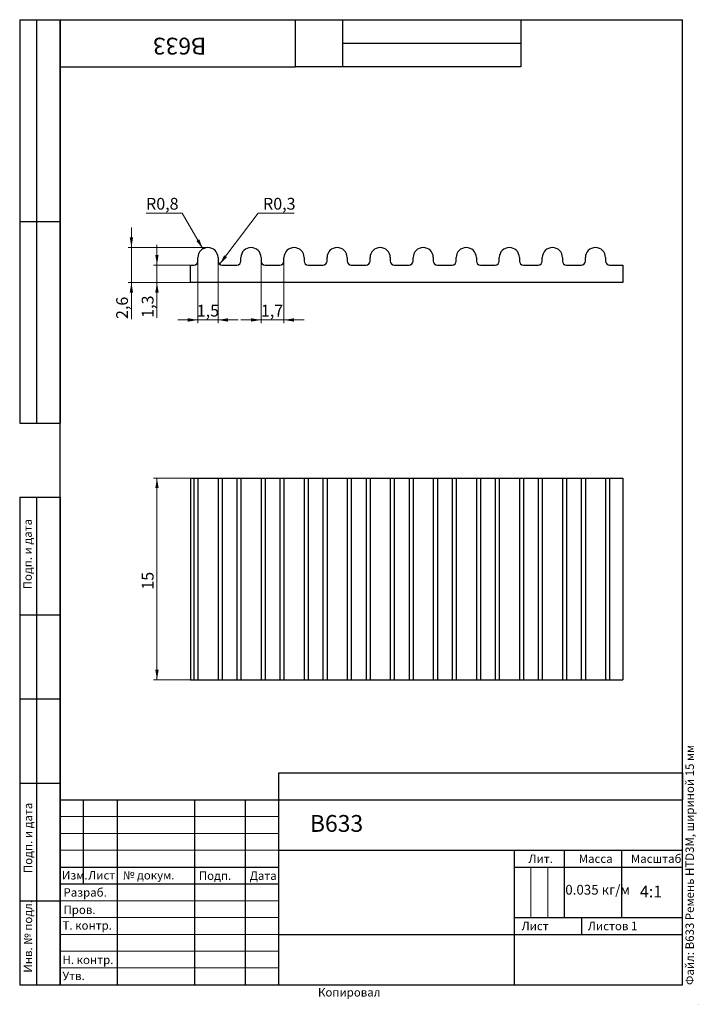
# Model space of a CAD drawing. Units: millimetres. Extents: x 2 to 52.5, y -0.2 to 73.
import ezdxf

# ---------------------------------------------------------------- set-up
doc = ezdxf.new("R2010")
doc.units = ezdxf.units.MM
doc.header["$LTSCALE"] = 0.25
doc.styles.add('SLDTEXTSTYLE0', font='TXT', dxfattribs={"width": 0.7, "bigfont": 'bigfont'})
doc.styles.add('SLDTEXTSTYLE1', font='TXT', dxfattribs={"width": 0.7})
doc.dimstyles.new('SLDDIMSTYLE0', dxfattribs={"dimtxt": 0.875, "dimasz": 0.75, "dimexe": 0, "dimexo": 0.0625, "dimgap": 0.21875, "dimtad": 2, "dimdec": 1, "dimrnd": 1e-09, "dimzin": 12, "dimdsep": 46, "dimtxsty": 'SLDTEXTSTYLE1', "dimsah": 1, "dimcen": 0.09, "dimadec": 0, "dimazin": 3, "dimtfac": 1, "dimtmove": 0, "dimatfit": 0, "dimfxl": 1, "dimfrac": 2, "dimtolj": 1, "dimtzin": 12, "dimarcsym": 0})
doc.dimstyles.new('SLDDIMSTYLE1', dxfattribs={"dimtxt": 0.875, "dimasz": 0.75, "dimexe": 0, "dimexo": 0.0625, "dimgap": 0.21875, "dimtad": 0, "dimtih": 1, "dimtoh": 1, "dimdec": 1, "dimrnd": 1e-09, "dimdsep": 46, "dimtxsty": 'SLDTEXTSTYLE1', "dimsah": 1, "dimcen": 0, "dimadec": 0, "dimazin": 2, "dimtfac": 1, "dimtofl": 0, "dimtmove": 0, "dimatfit": 3, "dimfxl": 1, "dimfrac": 2, "dimtolj": 1, "dimtzin": 12, "dimarcsym": 0})
doc.dimstyles.new('SLDDIMSTYLE2', dxfattribs={"dimtxt": 0.875, "dimasz": 0.75, "dimexe": 0, "dimexo": 0.0625, "dimgap": 0.21875, "dimtad": 0, "dimtih": 1, "dimtoh": 1, "dimdec": 1, "dimrnd": 1e-09, "dimdsep": 46, "dimtxsty": 'SLDTEXTSTYLE1', "dimsah": 1, "dimcen": 0, "dimadec": 0, "dimazin": 2, "dimtfac": 1, "dimtofl": 0, "dimtmove": 0, "dimatfit": 3, "dimfxl": 1, "dimfrac": 2, "dimtolj": 1, "dimtzin": 12, "dimarcsym": 0})
doc.dimstyles.new('SLDDIMSTYLE3', dxfattribs={"dimtxt": 0.875, "dimasz": 0.75, "dimexe": 0, "dimexo": 0.0625, "dimgap": 0.21875, "dimtad": 2, "dimdec": 1, "dimrnd": 1e-09, "dimzin": 12, "dimdsep": 46, "dimtxsty": 'SLDTEXTSTYLE1', "dimsah": 1, "dimcen": 0.09, "dimadec": 0, "dimazin": 3, "dimtfac": 1, "dimtofl": 0, "dimtmove": 0, "dimatfit": 3, "dimfxl": 1, "dimfrac": 2, "dimtolj": 1, "dimtzin": 12, "dimarcsym": 0})

# ---------------------------------------------------------------- blocks, each defined once
blk = doc.blocks.new('_D')
at = {"color": 7, "linetype": 'Continuous', "lineweight": 0}
for p, q in [((12.202, 54.76), (12.202, 56.26)), ((14.702, 54.76), (11.952, 54.76)), ((12.202, 53.46), (12.202, 54.76)), ((14.702, 53.46), (11.952, 53.46)), ((12.202, 53.46), (12.202, 50.838))]:
    blk.add_line(p, q, dxfattribs=at)
at = {"color": 7, "linetype": 'Continuous', "lineweight": 18}
for points in [[(12.202, 54.76), (12.327, 55.51), (12.077, 55.51)], [(12.202, 53.46), (12.077, 52.71), (12.327, 52.71)]]:
    blk.add_solid(points, dxfattribs=at)
at = {"color": 7, "linetype": 'Continuous', "lineweight": 18, "insert": (11.074, 50.838), "char_height": 0.875, "attachment_point": 1, "rotation": 90, "style": 'SLDTEXTSTYLE1'}
blk.add_mtext('1,3', dxfattribs=at)
blk = doc.blocks.new('_D_1')
at = {"color": 7, "linetype": 'Continuous', "lineweight": 0}
for p, q in [((10.302, 56.06), (10.302, 57.56)), ((15.991, 56.06), (10.052, 56.06)), ((10.302, 53.46), (10.302, 56.06)), ((14.702, 53.46), (10.052, 53.46)), ((10.302, 53.46), (10.302, 50.748))]:
    blk.add_line(p, q, dxfattribs=at)
at = {"color": 7, "linetype": 'Continuous', "lineweight": 18}
for points in [[(10.302, 56.06), (10.427, 56.81), (10.177, 56.81)], [(10.302, 53.46), (10.177, 52.71), (10.427, 52.71)]]:
    blk.add_solid(points, dxfattribs=at)
at = {"color": 7, "linetype": 'Continuous', "lineweight": 18, "insert": (9.174, 50.748), "char_height": 0.875, "attachment_point": 1, "rotation": 90, "style": 'SLDTEXTSTYLE1'}
blk.add_mtext('2,6', dxfattribs=at)
blk = doc.blocks.new('_D_2')
at = {"color": 7, "linetype": 'Continuous', "lineweight": 0}
for p, q in [((14.077, 58.625), (11.392, 58.625)), ((15.616, 55.96), (14.077, 58.625))]:
    blk.add_line(p, q, dxfattribs=at)
at = {"color": 7, "linetype": 'Continuous', "lineweight": 18}
blk.add_solid([(15.616, 55.96), (15.349, 56.672), (15.133, 56.547)], dxfattribs=at)
at = {"color": 7, "linetype": 'Continuous', "lineweight": 18, "insert": (11.392, 59.753), "char_height": 0.875, "attachment_point": 1, "style": 'SLDTEXTSTYLE1'}
blk.add_mtext('R0,8', dxfattribs=at)
blk = doc.blocks.new('_D_3')
at = {"color": 7, "linetype": 'Continuous', "lineweight": 0}
for p, q in [((16.861, 54.82), (19.712, 58.625)), ((19.712, 58.625), (22.397, 58.625))]:
    blk.add_line(p, q, dxfattribs=at)
at = {"color": 7, "linetype": 'Continuous', "lineweight": 18}
blk.add_solid([(16.861, 54.82), (17.411, 55.345), (17.211, 55.495)], dxfattribs=at)
at = {"color": 7, "linetype": 'Continuous', "lineweight": 18, "insert": (20.087, 59.753), "char_height": 0.875, "attachment_point": 1, "style": 'SLDTEXTSTYLE1'}
blk.add_mtext('R0,3', dxfattribs=at)
blk = doc.blocks.new('_D_4')
at = {"color": 7, "linetype": 'Continuous', "lineweight": 0}
for p, q in [((15.241, 55.06), (15.241, 50.428)), ((16.741, 55.06), (16.741, 50.428)), ((15.241, 50.678), (13.741, 50.678)), ((16.741, 50.678), (15.241, 50.678)), ((16.741, 50.678), (18.241, 50.678))]:
    blk.add_line(p, q, dxfattribs=at)
at = {"color": 7, "linetype": 'Continuous', "lineweight": 18}
for points in [[(15.241, 50.678), (14.491, 50.803), (14.491, 50.553)], [(16.741, 50.678), (17.491, 50.553), (17.491, 50.803)]]:
    blk.add_solid(points, dxfattribs=at)
at = {"color": 7, "linetype": 'Continuous', "lineweight": 18, "insert": (15.159, 51.806), "char_height": 0.875, "attachment_point": 1, "style": 'SLDTEXTSTYLE1'}
blk.add_mtext('1,5', dxfattribs=at)
blk = doc.blocks.new('_D_5')
at = {"color": 7, "linetype": 'Continuous', "lineweight": 0}
for p, q in [((19.941, 55.06), (19.941, 50.428)), ((21.641, 55.06), (21.641, 50.428)), ((19.941, 50.678), (18.441, 50.678)), ((19.941, 50.678), (21.641, 50.678)), ((21.641, 50.678), (23.141, 50.678))]:
    blk.add_line(p, q, dxfattribs=at)
at = {"color": 7, "linetype": 'Continuous', "lineweight": 18}
for points in [[(19.941, 50.678), (19.191, 50.803), (19.191, 50.553)], [(21.641, 50.678), (22.391, 50.553), (22.391, 50.803)]]:
    blk.add_solid(points, dxfattribs=at)
at = {"color": 7, "linetype": 'Continuous', "lineweight": 18, "insert": (19.928, 51.806), "char_height": 0.875, "attachment_point": 1, "style": 'SLDTEXTSTYLE1'}
blk.add_mtext('1,7', dxfattribs=at)
blk = doc.blocks.new('_D_6')
at = {"color": 7, "linetype": 'Continuous', "lineweight": 0}
for p, q in [((14.702, 38.923), (11.952, 38.923)), ((12.202, 38.923), (12.202, 23.923)), ((14.702, 23.923), (11.952, 23.923))]:
    blk.add_line(p, q, dxfattribs=at)
at = {"color": 7, "linetype": 'Continuous', "lineweight": 18}
for points in [[(12.202, 38.923), (12.077, 38.173), (12.327, 38.173)], [(12.202, 23.923), (12.327, 24.673), (12.077, 24.673)]]:
    blk.add_solid(points, dxfattribs=at)
at = {"color": 7, "linetype": 'Continuous', "lineweight": 18, "insert": (11.074, 30.625), "char_height": 0.875, "attachment_point": 1, "rotation": 90, "style": 'SLDTEXTSTYLE1'}
blk.add_mtext('15', dxfattribs=at)

msp = doc.modelspace()

# ---------------------------------------------------------------- linework, layer by layer
at = {"color": 7, "linetype": 'Continuous', "lineweight": 25}
for p, q in [((2, 73), (5, 73)), ((2, 73), (2, 43)), ((3.25, 73), (3.25, 43)), ((5, 1.25), (5, 73)), ((5, 73), (51.25, 73)), ((5, 69.5), (5, 73)), ((5, 73), (22.5, 73)), ((5, 73), (5, 43)), ((22.5, 69.5), (22.5, 73)), ((22.5, 73), (39.25, 73)), ((26, 73), (26, 69.5)), ((39.25, 73), (39.25, 69.5)), ((51.25, 1.25), (51.25, 73)), ((26, 71.25), (39.25, 71.25)), ((5, 69.5), (22.5, 69.5)), ((39.25, 69.5), (22.5, 69.5)), ((2, 58), (5, 58)), ((15.241, 55.06), (15.241, 55.31)), ((16.741, 55.31), (16.741, 55.06)), ((18.441, 55.06), (18.441, 55.31)), ((19.941, 55.31), (19.941, 55.06)), ((21.641, 55.06), (21.641, 55.31)), ((23.141, 55.31), (23.141, 55.06)), ((24.841, 55.06), (24.841, 55.31)), ((26.341, 55.31), (26.341, 55.06)), ((28.041, 55.06), (28.041, 55.31)), ((29.541, 55.31), (29.541, 55.06)), ((31.241, 55.06), (31.241, 55.31)), ((32.741, 55.31), (32.741, 55.06)), ((34.441, 55.06), (34.441, 55.31)), ((35.941, 55.31), (35.941, 55.06)), ((37.641, 55.06), (37.641, 55.31)), ((39.141, 55.31), (39.141, 55.06)), ((40.841, 55.06), (40.841, 55.31)), ((42.341, 55.31), (42.341, 55.06)), ((44.041, 55.06), (44.041, 55.31)), ((45.541, 55.31), (45.541, 55.06)), ((14.702, 53.46), (14.702, 54.76)), ((14.702, 54.76), (14.941, 54.76)), ((17.041, 54.76), (18.141, 54.76)), ((20.241, 54.76), (21.341, 54.76)), ((23.441, 54.76), (24.541, 54.76)), ((26.641, 54.76), (27.741, 54.76)), ((29.841, 54.76), (30.941, 54.76)), ((33.041, 54.76), (34.141, 54.76)), ((36.241, 54.76), (37.341, 54.76)), ((39.441, 54.76), (40.541, 54.76)), ((42.641, 54.76), (43.741, 54.76)), ((45.841, 54.76), (46.817, 54.76)), ((46.817, 54.76), (46.817, 53.46)), ((46.817, 53.46), (14.702, 53.46)), ((2, 43), (5, 43)), ((14.702, 38.923), (14.702, 23.923)), ((14.702, 38.923), (14.941, 38.923)), ((14.941, 38.923), (14.941, 23.923)), ((14.941, 38.923), (15.241, 38.923)), ((15.241, 38.923), (15.241, 23.923)), ((15.241, 38.923), (16.741, 38.923)), ((16.741, 38.923), (16.741, 23.923)), ((16.741, 38.923), (17.041, 38.923)), ((17.041, 38.923), (17.041, 23.923)), ((17.041, 38.923), (18.141, 38.923)), ((18.141, 38.923), (18.141, 23.923)), ((18.141, 38.923), (18.441, 38.923)), ((18.441, 38.923), (18.441, 23.923)), ((18.441, 38.923), (19.941, 38.923)), ((19.941, 38.923), (19.941, 23.923)), ((19.941, 38.923), (20.241, 38.923)), ((20.241, 38.923), (20.241, 23.923)), ((20.241, 38.923), (21.341, 38.923)), ((21.341, 38.923), (21.341, 23.923)), ((21.341, 38.923), (21.641, 38.923)), ((21.641, 38.923), (21.641, 23.923)), ((21.641, 38.923), (23.141, 38.923)), ((23.141, 38.923), (23.141, 23.923)), ((23.141, 38.923), (23.441, 38.923)), ((23.441, 38.923), (23.441, 23.923)), ((23.441, 38.923), (24.541, 38.923)), ((24.541, 38.923), (24.541, 23.923)), ((24.541, 38.923), (24.841, 38.923)), ((24.841, 38.923), (24.841, 23.923)), ((24.841, 38.923), (26.341, 38.923)), ((26.341, 38.923), (26.341, 23.923)), ((26.341, 38.923), (26.641, 38.923)), ((26.641, 38.923), (26.641, 23.923)), ((26.641, 38.923), (27.741, 38.923)), ((27.741, 38.923), (27.741, 23.923)), ((27.741, 38.923), (28.041, 38.923)), ((28.041, 38.923), (28.041, 23.923)), ((28.041, 38.923), (29.541, 38.923)), ((29.541, 38.923), (29.541, 23.923)), ((29.541, 38.923), (29.841, 38.923)), ((29.841, 38.923), (29.841, 23.923)), ((29.841, 38.923), (30.941, 38.923)), ((30.941, 38.923), (30.941, 23.923)), ((30.941, 38.923), (31.241, 38.923)), ((31.241, 38.923), (31.241, 23.923)), ((31.241, 38.923), (32.741, 38.923)), ((32.741, 38.923), (32.741, 23.923)), ((32.741, 38.923), (33.041, 38.923)), ((33.041, 38.923), (33.041, 23.923)), ((33.041, 38.923), (34.141, 38.923)), ((34.141, 38.923), (34.141, 23.923)), ((34.141, 38.923), (34.441, 38.923)), ((34.441, 38.923), (34.441, 23.923)), ((34.441, 38.923), (35.941, 38.923)), ((35.941, 38.923), (35.941, 23.923)), ((35.941, 38.923), (36.241, 38.923)), ((36.241, 38.923), (36.241, 23.923)), ((36.241, 38.923), (37.341, 38.923)), ((37.341, 38.923), (37.341, 23.923)), ((37.341, 38.923), (37.641, 38.923)), ((37.641, 38.923), (37.641, 23.923)), ((37.641, 38.923), (39.141, 38.923)), ((39.141, 38.923), (39.141, 23.923)), ((39.141, 38.923), (39.441, 38.923)), ((39.441, 38.923), (39.441, 23.923)), ((39.441, 38.923), (40.541, 38.923)), ((40.541, 38.923), (40.541, 23.923)), ((40.541, 38.923), (40.841, 38.923)), ((40.841, 38.923), (40.841, 23.923)), ((40.841, 38.923), (42.341, 38.923)), ((42.341, 38.923), (42.341, 23.923)), ((42.341, 38.923), (42.641, 38.923)), ((42.641, 38.923), (42.641, 23.923)), ((42.641, 38.923), (43.741, 38.923)), ((43.741, 38.923), (43.741, 23.923)), ((43.741, 38.923), (44.041, 38.923)), ((44.041, 38.923), (44.041, 23.923)), ((44.041, 38.923), (45.541, 38.923)), ((45.541, 38.923), (45.541, 23.923)), ((45.541, 38.923), (45.841, 38.923)), ((45.841, 38.923), (45.841, 23.923)), ((45.841, 38.923), (46.817, 38.923)), ((46.817, 38.923), (46.817, 23.923)), ((2, 37.5), (5, 37.5)), ((2, 37.5), (2, 1.25)), ((3.25, 37.5), (3.25, 1.25)), ((5, 37.5), (5, 1.25)), ((2, 28.75), (5, 28.75)), ((14.702, 23.923), (14.941, 23.923)), ((14.941, 23.923), (15.241, 23.923)), ((15.241, 23.923), (16.741, 23.923)), ((16.741, 23.923), (17.041, 23.923)), ((17.041, 23.923), (18.141, 23.923)), ((18.141, 23.923), (18.441, 23.923)), ((18.441, 23.923), (19.941, 23.923)), ((19.941, 23.923), (20.241, 23.923)), ((20.241, 23.923), (21.341, 23.923)), ((21.341, 23.923), (21.641, 23.923)), ((21.641, 23.923), (23.141, 23.923)), ((23.141, 23.923), (23.441, 23.923)), ((23.441, 23.923), (24.541, 23.923)), ((24.541, 23.923), (24.841, 23.923)), ((24.841, 23.923), (26.341, 23.923)), ((26.341, 23.923), (26.641, 23.923)), ((26.641, 23.923), (27.741, 23.923)), ((27.741, 23.923), (28.041, 23.923)), ((28.041, 23.923), (29.541, 23.923)), ((29.541, 23.923), (29.841, 23.923)), ((29.841, 23.923), (30.941, 23.923)), ((30.941, 23.923), (31.241, 23.923)), ((31.241, 23.923), (32.741, 23.923)), ((32.741, 23.923), (33.041, 23.923)), ((33.041, 23.923), (34.141, 23.923)), ((34.141, 23.923), (34.441, 23.923)), ((34.441, 23.923), (35.941, 23.923)), ((35.941, 23.923), (36.241, 23.923)), ((36.241, 23.923), (37.341, 23.923)), ((37.341, 23.923), (37.641, 23.923)), ((37.641, 23.923), (39.141, 23.923)), ((39.141, 23.923), (39.441, 23.923)), ((39.441, 23.923), (40.541, 23.923)), ((40.541, 23.923), (40.841, 23.923)), ((40.841, 23.923), (42.341, 23.923)), ((42.341, 23.923), (42.641, 23.923)), ((42.641, 23.923), (43.741, 23.923)), ((43.741, 23.923), (44.041, 23.923)), ((44.041, 23.923), (45.541, 23.923)), ((45.541, 23.923), (45.841, 23.923)), ((45.841, 23.923), (46.817, 23.923)), ((2, 22.5), (5, 22.5)), ((21.25, 15), (21.25, 17)), ((21.25, 17), (51.25, 17)), ((51.25, 17), (51.25, 15)), ((2, 16.25), (5, 16.25)), ((5, 1.25), (5, 15)), ((5, 15), (51.25, 15)), ((6.75, 8.75), (6.75, 15)), ((9.25, 15), (9.25, 1.25)), ((15, 15), (15, 1.25)), ((18.75, 15), (18.75, 1.25)), ((21.25, 1.25), (21.25, 15)), ((51.25, 1.25), (51.25, 15)), ((21.25, 11.25), (51.25, 11.25)), ((38.75, 11.25), (38.75, 1.25)), ((42.5, 6.25), (42.5, 11.25)), ((46.75, 6.25), (46.75, 11.25)), ((5, 10), (21.25, 10)), ((38.75, 10), (51.25, 10)), ((5, 8.75), (21.25, 8.75)), ((2, 7.5), (5, 7.5)), ((38.75, 6.25), (51.25, 6.25)), ((43.75, 6.25), (43.75, 5)), ((21.25, 5), (51.25, 5)), ((2, 1.25), (5, 1.25)), ((5, 1.25), (51.25, 1.25)), ((5, 1.25), (51.25, 1.25))]:
    msp.add_line(p, q, dxfattribs=at)
at = {"color": 7, "linetype": 'Continuous', "lineweight": 18}
for p, q in [((5, 13.75), (21.25, 13.75)), ((5, 12.5), (21.25, 12.5)), ((5, 11.25), (21.25, 11.25)), ((40, 10), (40, 6.25)), ((41.25, 10), (41.25, 6.25)), ((5, 7.5), (21.25, 7.5)), ((5, 6.25), (21.25, 6.25)), ((5, 5), (21.25, 5)), ((5, 3.75), (21.25, 3.75)), ((5, 2.5), (21.25, 2.5))]:
    msp.add_line(p, q, dxfattribs=at)
at = {"color": 7, "linetype": 'Continuous', "lineweight": 25}
for centre, radius, start, end in [((15.991, 55.31), 0.75, 0, 180), ((19.191, 55.31), 0.75, 0, 180), ((22.391, 55.31), 0.75, 0, 180), ((25.591, 55.31), 0.75, 0, 180), ((28.791, 55.31), 0.75, 0, 180), ((31.991, 55.31), 0.75, 0, 180), ((35.191, 55.31), 0.75, 0, 180), ((38.391, 55.31), 0.75, 0, 180), ((41.591, 55.31), 0.75, 0, 180), ((44.791, 55.31), 0.75, 0, 180), ((14.941, 55.06), 0.3, 270, 0), ((17.041, 55.06), 0.3, 180, 270), ((18.141, 55.06), 0.3, 270, 0), ((20.241, 55.06), 0.3, 180, 270), ((21.341, 55.06), 0.3, 270, 0), ((23.441, 55.06), 0.3, 180, 270), ((24.541, 55.06), 0.3, 270, 0), ((26.641, 55.06), 0.3, 180, 270), ((27.741, 55.06), 0.3, 270, 0), ((29.841, 55.06), 0.3, 180, 270), ((30.941, 55.06), 0.3, 270, 0), ((33.041, 55.06), 0.3, 180, 270), ((34.141, 55.06), 0.3, 270, 0), ((36.241, 55.06), 0.3, 180, 270), ((37.341, 55.06), 0.3, 270, 0), ((39.441, 55.06), 0.3, 180, 270), ((40.541, 55.06), 0.3, 270, 0), ((42.641, 55.06), 0.3, 180, 270), ((43.741, 55.06), 0.3, 270, 0), ((45.841, 55.06), 0.3, 180, 270)]:
    msp.add_arc(centre, radius, start, end, dxfattribs=at)

# ---------------------------------------------------------------- texts
at = {"color": 7, "linetype": 'Continuous', "lineweight": 0}
for s, insert, char_height, attachment_point, rotation, style in [('B633', (13.879, 70.41), 1.25, 2, 180, 'SLDTEXTSTYLE1'), ('Подп. и дата', (2.275, 30.654), 0.625, 1, 90, 'SLDTEXTSTYLE0'), ('Файл: B633 Ремень HTD3M, шириной 15 мм', (51.484, 1.235), 0.625, 1, 90, 'SLDTEXTSTYLE0'), ('Подп. и дата', (2.305, 9.556), 0.625, 1, 90, 'SLDTEXTSTYLE0'), ('Инв. № подл.', (2.301, 2.152), 0.625, 1, 90, 'SLDTEXTSTYLE0')]:
    msp.add_mtext(s, dxfattribs=dict(at, insert=insert, char_height=char_height, attachment_point=attachment_point, rotation=rotation, style=style))
for s, insert, char_height, attachment_point, style in [('B633', (25.548, 13.871), 1.25, 2, 'SLDTEXTSTYLE1'), ('Масштаб', (47.427, 10.936), 0.625, 1, 'SLDTEXTSTYLE0'), ('Лит.', (39.81, 10.936), 0.625, 1, 'SLDTEXTSTYLE0'), ('Масса', (43.549, 10.936), 0.625, 1, 'SLDTEXTSTYLE0'), ('Изм.', (5.141, 9.705), 0.625, 1, 'SLDTEXTSTYLE0'), ('Лист', (7.091, 9.705), 0.625, 1, 'SLDTEXTSTYLE0'), ('№ докум.', (9.677, 9.705), 0.625, 1, 'SLDTEXTSTYLE0'), ('Подп.', (15.315, 9.674), 0.625, 1, 'SLDTEXTSTYLE0'), ('Дата', (19.095, 9.674), 0.625, 1, 'SLDTEXTSTYLE0'), ('Разраб.', (5.255, 8.428), 0.625, 1, 'SLDTEXTSTYLE0'), ('0.035 кг/м', (44.95, 8.68), 0.7276, 2, 'SLDTEXTSTYLE0'), ('4:1', (48.924, 8.621), 0.875, 2, 'SLDTEXTSTYLE1'), ('Пров.', (5.255, 7.141), 0.625, 1, 'SLDTEXTSTYLE0'), ('Т. контр.', (5.184, 5.975), 0.625, 1, 'SLDTEXTSTYLE0'), ('Лист', (39.301, 5.932), 0.625, 1, 'SLDTEXTSTYLE0'), ('Листов 1', (44.23, 5.932), 0.625, 1, 'SLDTEXTSTYLE0'), ('Н. контр.', (5.184, 3.417), 0.625, 1, 'SLDTEXTSTYLE0'), ('Утв.', (5.184, 2.224), 0.625, 1, 'SLDTEXTSTYLE0'), ('Копировал', (24.17, 1.003), 0.625, 1, 'SLDTEXTSTYLE0'), ('Версия 3', (52.364, -0.168), 0.025, 1, 'SLDTEXTSTYLE0')]:
    msp.add_mtext(s, dxfattribs=dict(at, insert=insert, char_height=char_height, attachment_point=attachment_point, style=style))

# ---------------------------------------------------------------- dimensions: what is measured, and where the dimension line sits
at = {"color": 7, "linetype": 'Continuous', "lineweight": 18}
for center, mpoint, dimstyle, picture, middle in [((15.991, 55.31), (15.616, 55.96), 'SLDDIMSTYLE1', '_D_2', (12.547, 59.456)), ((17.041, 55.06), (16.861, 54.82), 'SLDDIMSTYLE2', '_D_3', (21.242, 59.456))]:
    dim = msp.add_radius_dim(center=center, mpoint=mpoint, dimstyle=dimstyle, dxfattribs=at)
    dim.commit()
    dim.dimension.update_dxf_attribs({"geometry": picture, "text_midpoint": middle, "dimtype": 164})
for base, p1, p2, dimstyle, picture, middle in [((10.302, 56.06), (14.702, 53.46), (15.991, 56.06), 'SLDDIMSTYLE0', '_D_1', (10.302, 51.541)), ((12.202, 54.76), (14.702, 53.46), (14.702, 54.76), 'SLDDIMSTYLE0', '_D', (12.202, 51.541)), ((12.202, 23.923), (14.702, 38.923), (14.702, 23.923), 'SLDDIMSTYLE3', '_D_6', (12.202, 31.169))]:
    dim = msp.add_linear_dim(base=base, p1=p1, p2=p2, angle=90, dimstyle=dimstyle, dxfattribs=at)
    dim.commit()
    dim.dimension.update_dxf_attribs({"geometry": picture, "text_midpoint": middle, "dimtype": 160})
for base, p1, p2, picture, middle in [((15.241, 50.678), (16.741, 55.06), (15.241, 55.06), '_D_4', (15.861, 50.678)), ((21.641, 50.678), (19.941, 55.06), (21.641, 55.06), '_D_5', (20.63, 50.678))]:
    dim = msp.add_linear_dim(base=base, p1=p1, p2=p2, dimstyle='SLDDIMSTYLE0', dxfattribs=at)
    dim.commit()
    dim.dimension.update_dxf_attribs({"geometry": picture, "text_midpoint": middle, "dimtype": 160})

doc.saveas('drawing.dxf')
